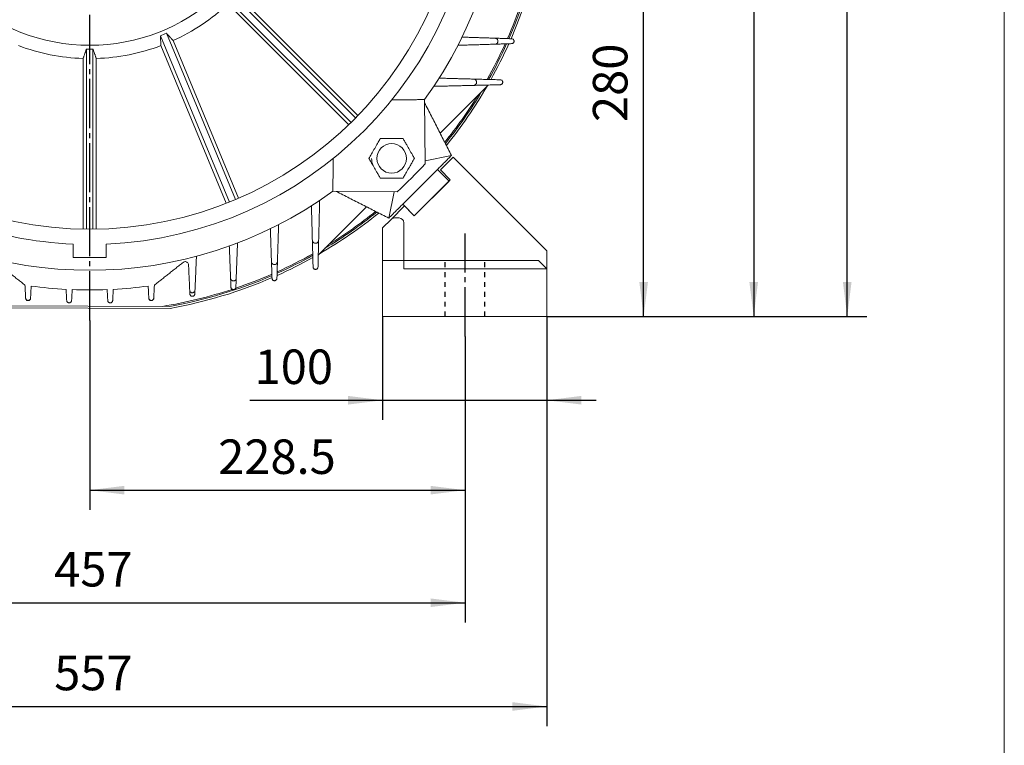
# Model space of a CAD drawing. Units: millimetres. Extents: x -1522 to 725, y -905 to 1008.
# Drawn here: x 124 to 724, y -477 to -35 of the extents above; entities that cross this region are included whole.
import ezdxf

# ---------------------------------------------------------------- set-up
doc = ezdxf.new("R2010")
doc.units = ezdxf.units.MM
doc.linetypes.add('EB_DASH', pattern=[6, 3, -3])
doc.linetypes.add('EB_DASHDOT', pattern=[39, 30, -3, 3, -3])
doc.layers.get('0').update_dxf_attribs({"lineweight": 0})
for name, color, linetype, lineweight in [('CAXA1', 1, 'EB_DASHDOT', 25), ('CAXA2', 6, 'EB_DASH', 25), ('CAXA4', 3, 'Continuous', 25)]:
    doc.layers.add(name, color=color, linetype=linetype, lineweight=lineweight)
doc.styles.get("Standard").update_dxf_attribs({"font": 'txt', "bigfont": 'gbcbig.shx'})
doc.dimstyles.new('ISO-25', dxfattribs={"dimscale": 6, "dimtxt": 3.5, "dimasz": 3.5, "dimexe": 2, "dimexo": 0, "dimgap": 1, "dimtad": 1, "dimdsep": 46, "dimtxsty": 'Standard', "dimcen": 0, "dimdle": 5, "dimazin": 0, "dimtfac": 1, "dimtdec": 3, "dimtofl": 0, "dimtmove": 0, "dimatfit": 3, "dimfxl": 0, "dimarcsym": 0})

# ---------------------------------------------------------------- blocks, each defined once
blk = doc.blocks.new('*D6')
at = {"layer": 'CAXA4', "linetype": 'Continuous', "lineweight": 25}
for points in [[(-61.82, -390.51), (-40.82, -387.89), (-40.82, -393.14)], [(395.18, -390.51), (374.18, -387.89), (374.18, -393.14)]]:
    blk.add_hatch(color=0, dxfattribs=at).paths.add_polyline_path(points, flags=0)
at = {"layer": 'CAXA4', "color": 0, "linetype": 'Continuous', "lineweight": 25}
for p, q in [((-61.82, -228.31), (-61.82, -402.51)), ((395.18, -228.31), (395.18, -402.51)), ((-61.82, -390.51), (395.18, -390.51))]:
    blk.add_line(p, q, dxfattribs=at)
at = {"layer": 'CAXA4', "color": 0, "linetype": 'Continuous', "lineweight": 25, "insert": (145.08, -359.63), "char_height": 21, "attachment_point": 1}
blk.add_mtext('\\fFangSong_GB2312|b0|i0|p0;457', dxfattribs=at)
blk = doc.blocks.new('*D7')
at = {"layer": 'CAXA4', "linetype": 'Continuous', "lineweight": 25}
for points in [[(345, -267.21), (324, -264.58), (324, -269.83)], [(445, -267.21), (466, -264.58), (466, -269.83)]]:
    blk.add_hatch(color=0, dxfattribs=at).paths.add_polyline_path(points, flags=0)
at = {"layer": 'CAXA4', "color": 0, "linetype": 'Continuous', "lineweight": 25}
for p, q in [((345, -216.2), (345, -279.21)), ((445, -216.2), (445, -279.21)), ((264.16, -267.21), (475, -267.21))]:
    blk.add_line(p, q, dxfattribs=at)
at = {"layer": 'CAXA4', "color": 0, "linetype": 'Continuous', "lineweight": 25, "insert": (267.09, -236.32), "char_height": 21, "attachment_point": 1}
blk.add_mtext('\\fFangSong_GB2312|b0|i0|p0;100', dxfattribs=at)
blk = doc.blocks.new('*D8')
at = {"layer": 'CAXA4', "linetype": 'Continuous', "lineweight": 25}
for points in [[(166.68, -321.97), (187.68, -319.34), (187.68, -324.59)], [(395.18, -321.97), (374.18, -319.34), (374.18, -324.59)]]:
    blk.add_hatch(color=0, dxfattribs=at).paths.add_polyline_path(points, flags=0)
at = {"layer": 'CAXA4', "color": 0, "linetype": 'Continuous', "lineweight": 25}
for p, q in [((166.68, -218.56), (166.68, -333.97)), ((395.18, -228.31), (395.18, -333.97)), ((166.68, -321.97), (395.18, -321.97))]:
    blk.add_line(p, q, dxfattribs=at)
at = {"layer": 'CAXA4', "color": 0, "linetype": 'Continuous', "lineweight": 25, "insert": (244.93, -291.08), "char_height": 21, "attachment_point": 1}
blk.add_mtext('\\fFangSong_GB2312|b0|i0|p0;228.5', dxfattribs=at)
blk = doc.blocks.new('*D15')
at = {"layer": 'CAXA4', "linetype": 'Continuous', "lineweight": 25}
for points in [[(570.95, 388.59), (573.57, 367.59), (568.32, 367.59)], [(570.95, -216.2), (573.57, -195.2), (568.32, -195.2)]]:
    blk.add_hatch(color=0, dxfattribs=at).paths.add_polyline_path(points, flags=0)
at = {"layer": 'CAXA4', "color": 0, "linetype": 'Continuous', "lineweight": 25}
for p, q in [((301.95, 388.59), (582.95, 388.59)), ((570.95, 388.59), (570.95, -216.2)), ((445, -216.2), (582.95, -216.2))]:
    blk.add_line(p, q, dxfattribs=at)
at = {"layer": 'CAXA4', "color": 0, "linetype": 'Continuous', "lineweight": 25, "insert": (540.06, 64.6), "char_height": 21, "attachment_point": 1, "rotation": 90}
blk.add_mtext('\\fFangSong_GB2312|b0|i0|p0;606', dxfattribs=at)
blk = doc.blocks.new('*D16')
at = {"layer": 'CAXA4', "linetype": 'Continuous', "lineweight": 25}
for points in [[(627.9, 471.94), (625.27, 450.94), (630.52, 450.94)], [(627.9, -216.2), (625.27, -195.2), (630.52, -195.2)]]:
    blk.add_hatch(color=0, dxfattribs=at).paths.add_polyline_path(points, flags=0)
at = {"layer": 'CAXA4', "color": 0, "linetype": 'Continuous', "lineweight": 25}
for p, q in [((304.68, 471.94), (639.9, 471.94)), ((627.9, -216.2), (627.9, 471.94)), ((445, -216.2), (639.9, -216.2))]:
    blk.add_line(p, q, dxfattribs=at)
at = {"layer": 'CAXA4', "color": 0, "linetype": 'Continuous', "lineweight": 25, "insert": (597.01, 106.27), "char_height": 21, "attachment_point": 1, "rotation": 90}
blk.add_mtext('\\fFangSong_GB2312|b0|i0|p0;690', dxfattribs=at)
blk = doc.blocks.new('*D19')
at = {"layer": 'CAXA4', "linetype": 'Continuous', "lineweight": 25}
for points in [[(-111.64, -453.7), (-90.64, -451.07), (-90.64, -456.32)], [(445, -453.7), (424, -451.07), (424, -456.32)]]:
    blk.add_hatch(color=0, dxfattribs=at).paths.add_polyline_path(points, flags=0)
at = {"layer": 'CAXA4', "color": 0, "linetype": 'Continuous', "lineweight": 25}
for p, q in [((-111.64, -187.2), (-111.64, -465.7)), ((445, -216.2), (445, -465.7)), ((-111.64, -453.7), (445, -453.7))]:
    blk.add_line(p, q, dxfattribs=at)
at = {"layer": 'CAXA4', "color": 0, "linetype": 'Continuous', "lineweight": 25, "insert": (145.08, -422.81), "char_height": 21, "attachment_point": 1}
blk.add_mtext('\\fFangSong_GB2312|b0|i0|p0;557', dxfattribs=at)
blk = doc.blocks.new('*D20')
at = {"layer": 'CAXA4', "linetype": 'Continuous', "lineweight": 25}
for points in [[(503.94, 63.94), (501.31, 42.94), (506.56, 42.94)], [(503.94, -216.2), (501.31, -195.2), (506.56, -195.2)]]:
    blk.add_hatch(color=0, dxfattribs=at).paths.add_polyline_path(points, flags=0)
at = {"layer": 'CAXA4', "color": 0, "linetype": 'Continuous', "lineweight": 25}
for p, q in [((449.18, 63.94), (515.94, 63.94)), ((503.94, -216.2), (503.94, 63.94)), ((445, -216.2), (515.94, -216.2))]:
    blk.add_line(p, q, dxfattribs=at)
at = {"layer": 'CAXA4', "color": 0, "linetype": 'Continuous', "lineweight": 25, "insert": (473.05, -97.73), "char_height": 21, "attachment_point": 1, "rotation": 90}
blk.add_mtext('\\fFangSong_GB2312|b0|i0|p0;280', dxfattribs=at)

msp = doc.modelspace()

# ---------------------------------------------------------------- linework, layer by layer
msp.add_line((723.519, -525.221), (723.519, 903.518))
at = {"color": 7, "linetype": 'Continuous', "lineweight": 15}
for p, q in [((328.601, -95.152), (251.033, -17.583)), ((248.204, -20.412), (325.773, -97.98)), ((329.997, -93.719), (256.495, -20.218)), ((250.838, -25.874), (324.34, -99.376)), ((209.718, -45.189), (251.698, -146.537)), ((255.394, -145.006), (213.414, -43.658)), ((164.68, -53.352), (164.68, -163.05)), ((168.68, -163.05), (168.68, -53.352)), ((210.061, -51.244), (249.84, -147.278)), ((257.231, -144.217), (217.453, -48.182)), ((162.68, -59.077), (162.68, -163.024)), ((170.68, -163.024), (170.68, -59.077)), ((409.218, -75.359), (380.016, -104.561)), ((409.218, -75.359), (380.016, -104.561)), ((370.85, -123.259), (370.599, -84.117)), ((370.839, -121.494), (386.944, -118.139)), ((380.226, -126.978), (388.005, -119.2)), ((388.005, -119.2), (445.005, -176.2)), ((395.429, -126.624), (388.005, -119.2)), ((357.245, -147.838), (378.459, -126.624)), ((378.459, -126.624), (385.53, -133.696)), ((386.237, -132.988), (380.226, -126.978)), ((386.237, -132.988), (364.316, -154.909)), ((385.53, -133.696), (364.316, -154.909)), ((314.738, -139.978), (353.88, -140.229)), ((352.115, -140.218), (348.76, -156.323)), ((335.182, -149.395), (305.98, -178.597)), ((335.182, -149.395), (305.98, -178.597)), ((350.126, -157.079), (358.306, -148.898)), ((364.316, -154.909), (357.245, -147.838)), ((358.306, -148.898), (364.316, -154.909)), ((350.126, -157.079), (345.005, -162.2)), ((352.247, -156.2), (355.005, -156.2)), ((358.005, -182.2), (358.005, -159.2)), ((345.005, -162.2), (345.005, -182.2)), ((345.005, -162.2), (345.005, -177.049)), ((156.68, -172.097), (156.68, -180.309)), ((176.68, -180.309), (176.68, -172.097)), ((445.005, -176.2), (445.005, -187.2)), ((156.68, -180.309), (176.68, -180.309)), ((345.005, -182.2), (345.005, -216.2)), ((345.005, -182.2), (358.005, -182.2)), ((358.005, -187.2), (358.005, -182.2)), ((358.005, -182.2), (440.005, -182.2)), ((445.005, -187.2), (440.005, -182.2)), ((445.005, -198.7), (445.005, -181.2)), ((445.005, -198.7), (445.005, -181.2)), ((445.005, -187.2), (358.005, -187.2)), ((445.005, -216.2), (445.005, -187.2)), ((445.005, -216.2), (445.005, -198.7)), ((445.005, -216.2), (445.005, -198.7)), ((215.515, -210.041), (115.828, -209.674)), ((215.619, -211.241), (115.715, -210.873)), ((345.005, -216.2), (445.005, -216.2)), ((357.005, -216.2), (438.005, -216.2))]:
    msp.add_line(p, q, dxfattribs=at)
for centre, radius in [((166.68, 63.941), 227), ((350.528, -119.907), 9.018)]:
    msp.add_circle(centre, radius, dxfattribs=at)
for centre, radius, start, end in [((166.68, 63.941), 252, 324.018074, 35.981926), ((166.68, 63.941), 278.3, 336.499489, 23.50823), ((166.68, 63.941), 279.5, 336.599745, 23.410862), ((166.68, 63.941), 115, 185.989593, 354.010407), ((166.68, 63.941), 236.25, 272.425943, 357.574057), ((166.68, 63.941), 123.083, 294.362356, 313.137644), ((166.68, 63.941), 277.523, 336.438962, 341.301423), ((166.68, 63.941), 117.309, 291.523121, 293.476879), ((166.68, 63.941), 123.083, 249.362356, 268.137644), ((166.68, 63.941), 117.309, 269.023121, 270.976879), ((166.68, 63.941), 123.083, 271.862356, 290.637644), ((166.68, 63.941), 277.523, 330.689326, 335.712116), ((166.68, 63.941), 278.3, 330.772124, 335.782381), ((166.68, 63.941), 279.5, 330.901093, 335.904279), ((166.68, 63.941), 279.5, 320.979195, 329.981192), ((166.68, 63.941), 277.523, 321.160612, 328.371131), ((166.68, 63.941), 278.3, 321.08897, 329.028311), ((350.528, -119.907), 12.2, 180, 201.630279), ((166.68, 63.941), 277, 312.517095, 317.482905), ((166.68, 63.941), 252, 234.018074, 305.981926), ((166.68, 63.941), 279.5, 300.018808, 309.020805), ((166.68, 63.941), 278.3, 300.971689, 308.91103), ((166.68, 63.941), 277.523, 301.628869, 308.839388), ((166.68, 63.941), 236.25, 249.925943, 267.574057), ((352.247, -159.2), 3, 90, 135), ((355.005, -159.2), 3, 0, 90), ((166.68, 63.941), 278.3, 294.220133, 299.224566), ((166.68, 63.941), 277.523, 294.294866, 299.297238), ((166.68, 63.941), 279.5, 294.10022, 299.096), ((166.68, 63.941), 278.3, 280.106413, 293.506258), ((166.68, 63.941), 277.523, 288.697792, 293.571786), ((166.68, 63.941), 264, 262.246339, 266.882043), ((166.68, 63.941), 264, 273.117957, 277.753661), ((166.68, 63.941), 279.5, 280.084181, 293.408548), ((166.68, 63.941), 264, 267.689044, 272.310956), ((166.68, 63.941), 277.523, 279.184385, 288.205589)]:
    msp.add_arc(centre, radius, start, end, dxfattribs=at)
for points in [[(209.718, -45.189), (210.061, -51.244)], [(217.453, -48.182), (213.414, -43.658)], [(393.405, -46.059), (413.487, -46.725)], [(413.487, -46.725), (423.582, -47.06)], [(164.68, -53.352), (162.68, -59.077)], [(170.68, -59.077), (168.68, -53.352)], [(413.483, -50.368), (390.91, -51.059)], [(423.578, -50.058), (413.483, -50.368)], [(379.469, -71.059), (400.36, -71.621)], [(400.36, -71.621), (416.68, -72.06)], [(400.356, -75.462), (376.213, -76.059)], [(416.677, -75.059), (400.356, -75.462)], [(370.599, -84.117), (350.632, -84.302)], [(370.612, -86.129), (386.944, -118.139)], [(386.944, -118.139), (378.459, -126.624)], [(314.923, -120.011), (314.738, -139.978)], [(348.76, -156.323), (316.75, -139.991)], [(302.242, -169.739), (301.68, -148.848)], [(306.68, -145.592), (306.083, -169.735)], [(357.245, -147.838), (348.76, -156.323)], [(281.68, -160.289), (280.989, -182.862)], [(277.346, -182.866), (276.68, -162.784)], [(252.462, -192.92), (251.68, -173.291)], [(256.68, -171.44), (255.883, -192.915)], [(302.681, -186.06), (302.242, -169.739)], [(306.083, -169.735), (305.68, -186.056)], [(231.68, -179.532), (230.776, -200.235)], [(109.738, -183.23), (127.285, -197.103)], [(206.075, -197.103), (223.622, -183.23)], [(227.579, -200.239), (226.86, -184.706)], [(277.681, -192.961), (277.346, -182.866)], [(280.989, -182.862), (280.679, -192.957)], [(127.676, -205.026), (127.285, -197.103)], [(131.063, -197.645), (130.684, -205.028)], [(202.676, -205.028), (202.297, -197.645)], [(206.075, -197.103), (205.684, -205.026)], [(252.681, -198.411), (252.462, -192.92)], [(255.883, -192.915), (255.679, -198.407)], [(152.682, -206.473), (152.321, -199.668)], [(156.035, -199.844), (155.678, -206.474)], [(177.682, -206.474), (177.325, -199.844)], [(181.04, -199.668), (180.678, -206.473)], [(227.682, -202.459), (227.579, -200.239)], [(230.776, -200.235), (230.679, -202.455)]]:
    msp.add_open_spline(points, degree=1, dxfattribs=at)
for points, knots in [([(413.483, -50.368), (413.69, -50.341), (414.105, -50.288), (414.661, -49.937), (415.049, -49.445), (415.242, -48.901), (415.265, -48.356), (415.13, -47.821), (414.822, -47.323), (414.335, -46.922), (413.852, -46.75), (413.554, -46.73), (413.487, -46.725)], [0, 0, 0, 0, 0.6409873, 1.2851008, 1.8564003, 2.3646406, 2.8600914, 3.385867, 3.9731003, 4.6383417, 5.3717982, 5.583147, 5.583147, 5.583147, 5.583147]), ([(423.582, -47.06), (423.803, -47.096), (424.216, -47.164), (424.698, -47.559), (424.99, -48.066), (425.063, -48.631), (424.945, -49.135), (424.7, -49.535), (424.365, -49.832), (423.978, -50.017), (423.707, -50.045), (423.578, -50.058)], [0, 0, 0, 0, 0.7056187, 1.3194844, 1.9264524, 2.4667927, 2.9274337, 3.3411355, 3.7507252, 4.1901709, 4.5922819, 4.5922819, 4.5922819, 4.5922819]), ([(400.356, -75.462), (400.568, -75.437), (400.994, -75.387), (401.571, -75.038), (401.984, -74.546), (402.205, -73.99), (402.254, -73.418), (402.132, -72.844), (401.822, -72.299), (401.311, -71.854), (400.782, -71.65), (400.446, -71.627), (400.36, -71.621)], [0, 0, 0, 0, 0.6481476, 1.2993833, 1.8819174, 2.4101344, 2.9358783, 3.5017356, 4.1376857, 4.8565166, 5.6398027, 5.9105251, 5.9105251, 5.9105251, 5.9105251]), ([(416.68, -72.06), (416.903, -72.095), (417.317, -72.161), (417.798, -72.551), (418.094, -73.055), (418.173, -73.628), (418.05, -74.146), (417.795, -74.552), (417.453, -74.844), (417.068, -75.021), (416.803, -75.047), (416.677, -75.059)], [0, 0, 0, 0, 0.7065022, 1.3110779, 1.9266093, 2.4872121, 2.9660797, 3.3873181, 3.7941328, 4.2231546, 4.6101713, 4.6101713, 4.6101713, 4.6101713]), ([(336.671, -119.907), (337.025, -119.294), (337.743, -118.052), (339.083, -115.731), (340.622, -113.064), (342.23, -110.279), (343.19, -108.617), (343.6, -107.907)], [0, 0, 0, 0, 2.2146254, 4.4935824, 7.8772597, 11.3038886, 13.8564157, 13.8564157, 13.8564157, 13.8564157]), ([(343.6, -107.907), (344.307, -107.907), (345.742, -107.907), (348.422, -107.907), (351.501, -107.907), (354.717, -107.907), (356.637, -107.907), (357.456, -107.907)], [0, 0, 0, 0, 2.214621, 4.493577, 7.8772595, 11.3038886, 13.856411, 13.856411, 13.856411, 13.856411]), ([(357.456, -107.907), (357.81, -108.519), (358.527, -109.762), (359.867, -112.083), (361.407, -114.75), (363.015, -117.535), (363.975, -119.197), (364.384, -119.907)], [0, 0, 0, 0, 2.2146254, 4.4935824, 7.8772597, 11.3038886, 13.8564157, 13.8564157, 13.8564157, 13.8564157]), ([(343.6, -131.907), (343.246, -131.294), (342.529, -130.052), (341.189, -127.731), (339.649, -125.064), (338.041, -122.279), (337.081, -120.617), (336.671, -119.907)], [0, 0, 0, 0, 2.2146252, 4.4935821, 7.8772592, 11.3038879, 13.8564028, 13.8564028, 13.8564028, 13.8564028]), ([(364.384, -119.907), (364.031, -120.519), (363.313, -121.762), (361.973, -124.083), (360.434, -126.75), (358.826, -129.535), (357.866, -131.197), (357.456, -131.907)], [0, 0, 0, 0, 2.2146201, 4.4935697, 7.8772594, 11.303888, 13.8564028, 13.8564028, 13.8564028, 13.8564028]), ([(357.456, -131.907), (356.749, -131.907), (355.314, -131.907), (352.634, -131.907), (349.555, -131.907), (346.339, -131.907), (344.419, -131.907), (343.6, -131.907)], [0, 0, 0, 0, 2.214635, 4.4935766, 7.8772592, 11.3038885, 13.856411, 13.856411, 13.856411, 13.856411]), ([(302.242, -169.739), (302.288, -170.026), (302.372, -170.556), (302.871, -171.17), (303.515, -171.55), (304.252, -171.651), (304.92, -171.492), (305.442, -171.16), (305.814, -170.719), (306.036, -170.227), (306.068, -169.892), (306.083, -169.735)], [0, 0, 0, 0, 0.9052863, 1.675551, 2.4662417, 3.1915048, 3.8123824, 4.3557951, 4.8766928, 5.422765, 5.9049796, 5.9049796, 5.9049796, 5.9049796]), ([(226.86, -184.706), (226.809, -184.413), (226.712, -183.863), (226.172, -183.222), (225.491, -182.849), (224.771, -182.765), (224.121, -182.9), (223.787, -183.121), (223.622, -183.23)], [0, 0, 0, 0, 0.9505895, 1.7820737, 2.5589245, 3.226763, 3.8033875, 4.3612945, 4.3612945, 4.3612945, 4.3612945]), ([(277.346, -182.866), (277.39, -183.135), (277.473, -183.637), (277.952, -184.222), (278.568, -184.577), (279.256, -184.666), (279.871, -184.521), (280.358, -184.221), (280.716, -183.812), (280.939, -183.343), (280.973, -183.017), (280.989, -182.862)], [0, 0, 0, 0, 0.8573505, 1.6018111, 2.3409647, 3.0010718, 3.5639045, 4.0678035, 4.5648681, 5.0967432, 5.5786155, 5.5786155, 5.5786155, 5.5786155]), ([(305.68, -186.056), (305.66, -186.223), (305.62, -186.558), (305.343, -187.012), (304.953, -187.334), (304.516, -187.503), (304.069, -187.537), (303.623, -187.437), (303.202, -187.193), (302.858, -186.794), (302.703, -186.384), (302.685, -186.125), (302.681, -186.06)], [0, 0, 0, 0, 0.5124795, 1.0274484, 1.4866217, 1.9003589, 2.3096817, 2.7485705, 3.2411535, 3.798529, 4.4080418, 4.6143737, 4.6143737, 4.6143737, 4.6143737]), ([(252.462, -192.92), (252.505, -193.171), (252.585, -193.641), (253.04, -194.19), (253.622, -194.517), (254.255, -194.596), (254.816, -194.468), (255.268, -194.199), (255.612, -193.822), (255.831, -193.378), (255.866, -193.065), (255.883, -192.915)], [0, 0, 0, 0, 0.8047572, 1.5113094, 2.1906246, 2.7844941, 3.2930726, 3.7601421, 4.2328671, 4.7471625, 5.2176526, 5.2176526, 5.2176526, 5.2176526]), ([(280.679, -192.957), (280.658, -193.129), (280.614, -193.472), (280.322, -193.931), (279.914, -194.25), (279.465, -194.407), (279.015, -194.424), (278.576, -194.31), (278.169, -194.056), (277.841, -193.654), (277.701, -193.258), (277.685, -193.015), (277.681, -192.961)], [0, 0, 0, 0, 0.5310252, 1.0646848, 1.5374392, 1.956757, 2.3642041, 2.7956898, 3.2772157, 3.82289, 4.4254125, 4.5959652, 4.5959652, 4.5959652, 4.5959652]), ([(227.579, -200.239), (227.62, -200.473), (227.696, -200.911), (228.127, -201.424), (228.67, -201.723), (229.248, -201.794), (229.759, -201.682), (230.18, -201.442), (230.508, -201.094), (230.722, -200.677), (230.758, -200.378), (230.776, -200.235)], [0, 0, 0, 0, 0.7526813, 1.4147879, 2.0323126, 2.5640571, 3.0246452, 3.4589301, 3.9085368, 4.4043289, 4.8571751, 4.8571751, 4.8571751, 4.8571751]), ([(230.679, -202.455), (230.652, -202.634), (230.6, -202.992), (230.279, -203.46), (229.836, -203.771), (229.36, -203.902), (228.904, -203.886), (228.479, -203.741), (228.1, -203.466), (227.804, -203.058), (227.697, -202.695), (227.683, -202.486), (227.682, -202.459)], [0, 0, 0, 0, 0.5665345, 1.1357332, 1.6387406, 2.0738486, 2.4813248, 2.9008269, 3.3619603, 3.8839137, 4.4687451, 4.5561673, 4.5561673, 4.5561673, 4.5561673]), ([(255.679, -198.407), (255.655, -198.582), (255.607, -198.933), (255.3, -199.397), (254.875, -199.712), (254.412, -199.856), (253.96, -199.857), (253.528, -199.727), (253.134, -199.463), (252.822, -199.058), (252.699, -198.678), (252.684, -198.452), (252.681, -198.411)], [0, 0, 0, 0, 0.5492259, 1.101125, 1.5885567, 2.0149612, 2.4217719, 2.8468198, 3.3179003, 3.8517714, 4.4460781, 4.5759479, 4.5759479, 4.5759479, 4.5759479]), ([(127.676, -205.026), (127.705, -205.209), (127.762, -205.576), (128.098, -206.047), (128.558, -206.356), (129.05, -206.476), (129.511, -206.442), (129.931, -206.282), (130.296, -205.996), (130.595, -205.573), (130.652, -205.221), (130.684, -205.028)], [0, 0, 0, 0, 0.5845817, 1.1717115, 1.6930907, 2.1403381, 2.5513971, 2.9677449, 3.4209804, 3.9326148, 4.5558097, 4.5558097, 4.5558097, 4.5558097]), ([(130.678, -205.139), (130.639, -205.358), (130.565, -205.768), (130.159, -206.248), (129.653, -206.522), (129.125, -206.588), (128.657, -206.492), (128.262, -206.275), (127.946, -205.953), (127.736, -205.558), (127.699, -205.272), (127.682, -205.136)], [0, 0, 0, 0, 0.7070238, 1.3246074, 1.8848719, 2.3632124, 2.7845614, 3.192238, 3.6227121, 4.1023959, 4.5379476, 4.5379476, 4.5379476, 4.5379476]), ([(155.678, -206.474), (155.638, -206.694), (155.564, -207.103), (155.155, -207.581), (154.656, -207.85), (154.142, -207.918), (153.682, -207.831), (153.284, -207.623), (152.959, -207.303), (152.74, -206.905), (152.701, -206.612), (152.682, -206.473)], [0, 0, 0, 0, 0.7093135, 1.3195359, 1.8598909, 2.3204248, 2.7344941, 3.144952, 3.5856962, 4.0806457, 4.5287954, 4.5287954, 4.5287954, 4.5287954]), ([(180.678, -206.473), (180.648, -206.658), (180.588, -207.03), (180.242, -207.502), (179.77, -207.807), (179.266, -207.916), (178.802, -207.867), (178.388, -207.693), (178.038, -207.4), (177.763, -206.985), (177.71, -206.652), (177.682, -206.474)], [0, 0, 0, 0, 0.5963777, 1.195046, 1.7317095, 2.1898787, 2.60315, 3.0141663, 3.4564591, 3.9536078, 4.5297512, 4.5297512, 4.5297512, 4.5297512]), ([(202.676, -205.028), (202.716, -205.248), (202.79, -205.66), (203.198, -206.141), (203.705, -206.416), (204.235, -206.483), (204.705, -206.386), (205.102, -206.169), (205.419, -205.845), (205.629, -205.449), (205.666, -205.162), (205.684, -205.026)], [0, 0, 0, 0, 0.7096497, 1.3295271, 1.8918862, 2.3720205, 2.7949462, 3.2041414, 3.6362033, 4.1176706, 4.5548236, 4.5548236, 4.5548236, 4.5548236]), ([(205.678, -205.136), (205.65, -205.319), (205.593, -205.684), (205.259, -206.154), (204.8, -206.462), (204.31, -206.581), (203.851, -206.548), (203.432, -206.388), (203.068, -206.104), (202.77, -205.682), (202.713, -205.331), (202.682, -205.139)], [0, 0, 0, 0, 0.5824163, 1.1673644, 1.6868294, 2.1324283, 2.5419631, 2.9567595, 3.4083077, 3.9180366, 4.5388932, 4.5388932, 4.5388932, 4.5388932])]:
    msp.add_open_spline(points, degree=3, knots=knots, dxfattribs=at)
at = {"layer": 'CAXA1', "linetype": 'EB_DASHDOT', "lineweight": 25}
for p, q in [((166.68, -218.559), (166.68, 511.478)), ((395.18, -228.314), (395.18, -165.639))]:
    msp.add_line(p, q, dxfattribs=at)
at = {"layer": 'CAXA2', "linetype": 'EB_DASH', "lineweight": 25}
for p, q in [((383.18, -216.2), (383.18, -182.2)), ((407.18, -216.2), (407.18, -182.2))]:
    msp.add_line(p, q, dxfattribs=at)

# ---------------------------------------------------------------- dimensions: what is measured, and where the dimension line sits
at = {"layer": 'CAXA4', "linetype": 'Continuous', "lineweight": 25}
for base, p1, p2, angle, text, picture, middle in [((611.399, 127.87), (445.005, -216.2), (304.68, 471.941), 90, '690', '*D16', (605.399, 127.87)), ((554.447, 86.194), (301.953, 388.588), (445.005, -216.2), 90, '606', '*D15', (548.447, 86.194)), ((487.439, -76.13), (445.005, -216.2), (449.18, 63.941), 90, '280', '*D20', (481.439, -76.13)), ((166.68, -437.196), (-111.644, -187.2), (445.005, -216.2), 180, '557', '*D19', (166.68, -431.196)), ((280.93, -305.47), (166.68, -218.559), (395.18, -228.314), 180, '228.5', '*D8', (280.93, -299.47)), ((166.68, -374.01), (-61.82, -228.314), (395.18, -228.314), 180, '457', '*D6', (166.68, -368.01))]:
    dim = msp.add_linear_dim(base=base, p1=p1, p2=p2, angle=angle, text=text, dimstyle='ISO-25', dxfattribs=at)
    dim.commit()
    dim.dimension.update_dxf_attribs({"geometry": picture, "text_midpoint": middle})
dim = msp.add_linear_dim(base=(288.693, -250.705), p1=(345.005, -216.2), p2=(445.005, -216.2), text='100', dimstyle='ISO-25', dxfattribs=at)
dim.commit()
dim.dimension.update_dxf_attribs({"geometry": '*D7', "text_midpoint": (288.693, -244.705)})

doc.saveas('drawing.dxf')
